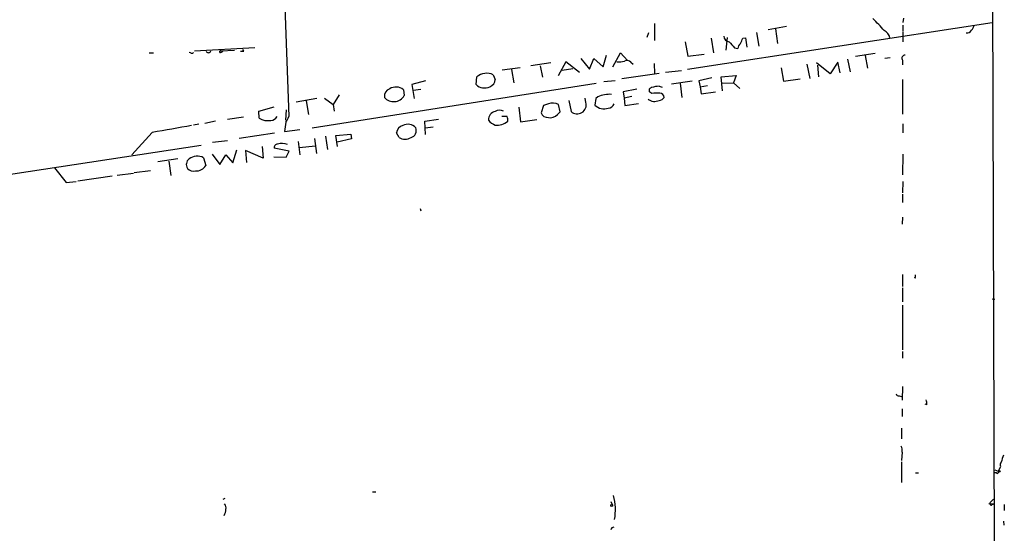
# Model space of a CAD drawing. Extents: x 3 to 98617, y 0 to 132955.
# Drawn here: x 541 to 736, y 132161 to 132262 of the extents above; entities that cross this region are included whole.
import ezdxf

# ---------------------------------------------------------------- set-up
doc = ezdxf.new("R2010")
doc.units = 0
doc.header["$MEASUREMENT"] = 0
doc.layers.add('MAIN', color=5, linetype='CONTINUOUS')

msp = doc.modelspace()

# ---------------------------------------------------------------- linework, layer by layer
at = {"layer": 'MAIN'}
for p, q in [((732.3667, 132681.6412), (733.806, 132158.6552)), ((593.2593, 132268.8912), (594.1907, 132243.2372)), ((666.5807, 132261.6946), (666.5807, 132258.3079)), ((673.1, 132252.6352), (733.4673, 132261.8639)), ((692.7427, 132261.1019), (689.102, 132260.4246)), ((715.8567, 132262.7106), (715.772, 132261.8639)), ((715.772, 132261.3559), (715.772, 132260.1706)), ((665.3953, 132259.8319), (665.0567, 132258.9006)), ((686.816, 132259.9166), (687.2393, 132257.2072)), ((690.5413, 132260.5939), (690.9647, 132257.7152)), ((715.772, 132260.0012), (715.772, 132258.0539)), ((672.6767, 132258.0539), (673.1847, 132255.1752)), ((677.8413, 132258.7312), (678.2647, 132255.8526)), ((680.974, 132258.9006), (680.72, 132256.3606)), ((684.1067, 132258.7312), (684.6147, 132258.8159)), ((684.6147, 132258.8159), (684.8687, 132256.9532)), ((566.5893, 132255.8526), (567.436, 132255.8526)), ((574.7173, 132255.8526), (574.4633, 132255.9372)), ((587.502, 132256.8686), (575.564, 132256.1912)), ((580.7287, 132256.2759), (583.438, 132256.3606)), ((580.8133, 132256.0219), (581.152, 132256.1912)), ((585.3007, 132256.1912), (585.1313, 132256.5299)), ((656.4207, 132253.0586), (657.098, 132255.4292)), ((658.368, 132253.0586), (659.892, 132255.8526)), ((659.892, 132255.8526), (661.2467, 132254.3286)), ((673.1847, 132255.1752), (676.402, 132255.5986)), ((682.4133, 132256.8686), (683.0907, 132256.6992)), ((706.374, 132255.1752), (710.2687, 132255.7679)), ((708.3213, 132255.3446), (708.7447, 132252.8046)), ((646.0913, 132253.9052), (642.112, 132253.3126)), ((643.9747, 132253.3126), (644.398, 132251.0266)), ((649.0547, 132254.0746), (647.5307, 132251.2806)), ((651.764, 132251.9579), (649.0547, 132254.0746)), ((652.018, 132254.7519), (653.7113, 132252.6352)), ((653.7113, 132252.6352), (654.558, 132254.7519)), ((654.558, 132254.7519), (656.4207, 132253.0586)), ((661.924, 132253.9899), (662.3473, 132253.6512)), ((666.496, 132253.7359), (666.5807, 132251.7886)), ((696.722, 132253.6512), (697.3147, 132250.7726)), ((701.3787, 132251.7039), (698.6693, 132253.9052)), ((699.0927, 132251.1112), (698.9233, 132253.3972)), ((702.9027, 132253.9899), (701.3787, 132251.7039)), ((703.326, 132251.8732), (702.9027, 132253.9899)), ((704.7653, 132254.5826), (705.358, 132252.1272)), ((712.216, 132254.8366), (713.232, 132254.9212)), ((715.6873, 132254.4132), (715.6873, 132253.4819)), ((634.6613, 132251.5346), (635.0847, 132250.6032)), ((636.4393, 132252.4659), (639.9953, 132252.9739)), ((638.302, 132252.5506), (638.7253, 132249.9259)), ((650.4093, 132252.7199), (648.2927, 132252.3812)), ((667.512, 132251.7886), (660.146, 132250.6879)), ((668.782, 132252.0426), (671.9147, 132252.3812)), ((679.7887, 132251.1112), (682.752, 132251.3652)), ((682.752, 132251.3652), (682.244, 132249.9259)), ((691.642, 132252.8892), (692.15, 132250.2646)), ((598.8473, 132241.0359), (655.066, 132249.8412)), ((621.284, 132250.3492), (618.5747, 132249.5872)), ((618.5747, 132249.5872), (618.998, 132246.7932)), ((631.2747, 132249.5872), (631.444, 132251.1112)), ((658.7913, 132250.3492), (656.59, 132250.0952)), ((674.0313, 132250.2646), (669.9673, 132249.6719)), ((671.6607, 132249.8412), (671.9993, 132247.0472)), ((677.926, 132250.9419), (675.386, 132250.3492)), ((675.386, 132250.3492), (675.64, 132249.1639)), ((675.64, 132249.1639), (677.0793, 132249.4179)), ((680.0427, 132248.3172), (679.7887, 132251.1112)), ((679.958, 132249.8412), (682.244, 132249.9259)), ((682.244, 132249.9259), (683.514, 132248.8252)), ((692.15, 132250.2646), (695.452, 132250.6879)), ((715.6873, 132250.6032), (715.6873, 132243.7452)), ((604.1813, 132247.5552), (602.996, 132245.6079)), ((616.8813, 132248.5712), (617.0507, 132247.3859)), ((618.8287, 132248.4866), (620.3527, 132248.6559)), ((663.1093, 132248.6559), (660.4, 132248.1479)), ((660.4, 132248.1479), (660.5693, 132246.8779)), ((666.0727, 132247.8092), (665.6493, 132248.0632)), ((667.512, 132249.2486), (668.1047, 132249.0792)), ((675.64, 132249.1639), (675.8093, 132247.7246)), ((675.8093, 132247.7246), (678.688, 132248.1479)), ((599.7787, 132246.7932), (595.63, 132246.1159)), ((597.662, 132246.3699), (598.0853, 132243.6606)), ((601.3027, 132246.8779), (602.996, 132245.6079)), ((602.996, 132245.6079), (603.1653, 132244.3379)), ((644.652, 132245.4386), (644.144, 132243.9992)), ((645.5833, 132245.7772), (644.652, 132245.4386)), ((647.954, 132244.1686), (647.6153, 132245.6079)), ((649.6473, 132246.4546), (650.0707, 132244.2532)), ((653.034, 132246.0312), (652.8647, 132246.8779)), ((654.9813, 132246.7932), (654.812, 132245.5232)), ((655.4047, 132247.1319), (654.9813, 132246.7932)), ((662.0933, 132247.2166), (660.5693, 132246.8779)), ((660.5693, 132246.8779), (660.7387, 132245.4386)), ((660.7387, 132245.4386), (663.448, 132245.8619)), ((588.264, 132244.3379), (591.312, 132245.1846)), ((588.3487, 132242.8986), (588.264, 132244.3379)), ((593.598, 132242.5599), (593.7673, 132244.5919)), ((639.7413, 132245.0999), (640.08, 132242.2212)), ((647.3613, 132243.6606), (647.954, 132244.1686)), ((576.4107, 132241.7132), (575.31, 132241.5439)), ((579.7127, 132242.3059), (577.596, 132241.8826)), ((585.216, 132243.1526), (582.0833, 132242.6446)), ((593.598, 132242.1366), (593.344, 132240.2739)), ((621.1147, 132242.3059), (623.824, 132242.7292)), ((621.284, 132239.6812), (621.1147, 132242.3059)), ((637.4553, 132243.2372), (636.3547, 132243.2372)), ((640.08, 132242.2212), (643.2973, 132242.6446)), ((715.772, 132241.7979), (715.772, 132240.0199)), ((567.182, 132240.1046), (563.118, 132235.7019)), ((591.3967, 132239.9352), (584.3693, 132238.9192)), ((593.344, 132240.2739), (596.392, 132240.6972)), ((603.504, 132239.5119), (606.4673, 132239.7659)), ((606.4673, 132239.7659), (606.6367, 132238.8346)), ((616.0347, 132239.0886), (615.5267, 132240.0199)), ((621.1993, 132241.0359), (622.808, 132241.2052)), ((579.12, 132238.1572), (582.0833, 132238.4959)), ((596.0533, 132238.3266), (596.392, 132235.7019)), ((599.2707, 132238.9192), (599.694, 132235.9559)), ((601.472, 132239.3426), (601.8953, 132236.7179)), ((603.8427, 132237.3106), (603.504, 132239.5119)), ((606.6367, 132238.8346), (603.758, 132238.1572)), ((517.7367, 132228.5899), (576.834, 132237.5646)), ((579.0353, 132235.7866), (580.5593, 132233.7546)), ((580.5593, 132233.7546), (581.7447, 132235.7019)), ((581.7447, 132235.7019), (583.0993, 132234.0932)), ((583.0993, 132234.0932), (583.946, 132236.6332)), ((589.1107, 132235.0246), (585.6393, 132236.5486)), ((585.6393, 132236.5486), (585.8087, 132234.1779)), ((588.9413, 132237.3106), (589.1107, 132235.0246)), ((594.2753, 132236.3792), (591.312, 132236.9719)), ((593.6827, 132235.1939), (594.2753, 132236.3792)), ((596.3073, 132237.1412), (599.44, 132237.4799)), ((715.772, 132235.7866), (715.6873, 132231.7226)), ((572.262, 132234.8552), (568.2827, 132234.2626)), ((570.484, 132234.4319), (570.8227, 132231.5532)), ((577.342, 132235.1092), (577.7653, 132233.5852)), ((591.2273, 132235.2786), (593.6827, 132235.1939)), ((547.7933, 132233.0772), (550.164, 132230.1986)), ((560.2393, 132231.6379), (563.4567, 132232.0612)), ((563.626, 132232.1459), (566.8433, 132232.5692)), ((550.164, 132230.1986), (552.1113, 132230.3679)), ((559.2233, 132231.4686), (552.45, 132230.4526)), ((715.772, 132230.3679), (715.6873, 132228.1666)), ((715.6873, 132227.9126), (715.6873, 132226.2192)), ((620.1833, 132225.0339), (620.3527, 132224.6106)), ((715.6873, 132223.3406), (715.6027, 132221.9859)), ((715.6873, 132211.9952), (715.6873, 132209.6246)), ((718.058, 132211.4026), (718.312, 132211.3179)), ((715.6873, 132209.3706), (715.6873, 132206.5766)), ((733.4673, 132207.1692), (733.9753, 132207.0846)), ((715.6873, 132205.8992), (715.6873, 132197.0939)), ((715.6873, 132196.7552), (715.6873, 132195.4006)), ((715.6873, 132189.8126), (715.6027, 132187.1032)), ((715.01, 132187.9499), (715.518, 132187.8652)), ((715.6027, 132185.4099), (715.6027, 132183.8859)), ((720.5133, 132186.1719), (720.1747, 132186.3412)), ((715.518, 132181.5999), (715.518, 132179.4832)), ((715.6027, 132176.8586), (715.518, 132175.1652)), ((715.518, 132174.9112), (715.518, 132170.8472)), ((733.9753, 132173.3026), (734.6527, 132173.0486)), ((735.076, 132173.8952), (734.6527, 132173.0486)), ((718.2273, 132172.7099), (718.82, 132172.7099)), ((734.314, 132172.7099), (733.8907, 132172.7099)), ((581.5753, 132167.6299), (581.152, 132167.4606)), ((610.7853, 132168.9846), (611.4627, 132168.9846)), ((733.044, 132166.8679), (733.7213, 132167.5452)), ((657.9447, 132167.0372), (658.1987, 132166.4446)), ((732.79, 132166.6986), (733.806, 132166.6139)), ((733.4673, 132166.4446), (733.806, 132166.6139)), ((735.838, 132166.4446), (735.838, 132165.2592)), ((735.6687, 132163.1426), (735.7533, 132162.3806))]:
    msp.add_line(p, q, dxfattribs=at)
for centre, radius in [((734.822, 132173.0486), 0.1693), ((658.114, 132166.2753), 0.1893)]:
    msp.add_circle(centre, radius, dxfattribs=at)
for centre, radius, start, end in [((689.6089, 132241.6272), 29.1626, 39.699667, 46.059088), ((728.3587, 132261.4549), 1.4713, 310.728008, 356.141889), ((681.4566, 132259.2138), 1.1614, 182.921777, 267.073296), ((711.4848, 132258.6851), 1.6676, 4.498576, 70.308966), ((728.5497, 132260.608), 0.8144, 252.345915, 340.779678), ((978.2198, 132511.4522), 390.2746, 220.48749, 220.716681), ((684.5572, 132256.601), 1.4698, 130.704043, 176.16907), ((429.8327, 132385.2332), 284.0036, 333.320366, 333.549531), ((574.9752, 132256.1643), 0.4046, 230.395708, 325.850351), ((578.276, 132256.4096), 0.5227, 215.42301, 345.179442), ((580.6555, 132256.1104), 0.181, 66.140382, 330.714701), ((584.962, 132425.5411), 169.3502, 269.885409, 270.114592), ((716.1954, 132254.7942), 0.635, 90.009023, 216.864485), ((659.5111, 132257.5881), 3.5341, 263.809481, 288.868164), ((661.1197, 132253.2704), 1.0792, 41.814755, 115.56538), ((633.3927, 132248.7387), 3.0702, 65.594502, 129.398652), ((632.9224, 132251.2511), 2.3417, 225.280283, 296.958981), ((633.5554, 132250.6322), 1.5296, 286.272641, 358.913635), ((614.7049, 132247.2694), 1.5648, 109.911467, 188.163762), ((614.9832, 132248.598), 2.3966, 220.322276, 329.618456), ((615.4063, 132246.7311), 2.3583, 51.284795, 121.559594), ((657.7025, 132242.3556), 5.3003, 85.547238, 115.691448), ((666.0837, 132248.4277), 0.5671, 91.111615, 219.999622), ((667.7322, 132243.7958), 5.4572, 92.312515, 107.703514), ((667.2581, 132240.6131), 7.2931, 86.673398, 99.35422), ((667.6602, 132247.0261), 0.8681, 1.392836, 88.607164), ((646.43, 132243.6606), 2.2797, 58.671587, 111.80281), ((651.281, 132245.5944), 1.8066, 227.936879, 13.99163), ((656.5574, 132247.1449), 2.3825, 222.896023, 291.65806), ((657.4137, 132246.2159), 1.2855, 271.025179, 340.045454), ((666.6087, 132248.2922), 2.0476, 230.660191, 296.17712), ((667.368, 132247.8687), 1.4214, 275.814476, 324.694269), ((635.3448, 132242.6565), 1.6177, 99.252129, 183.423448), ((635.9647, 132242.8583), 1.6493, 63.782964, 122.246581), ((645.4623, 132244.4587), 1.3961, 199.216254, 274.97223), ((646.0066, 132244.7614), 1.7456, 255.966145, 320.903434), ((590.1267, 132246.1154), 3.6755, 241.069553, 277.944477), ((590.5076, 132244.1264), 1.6561, 274.401624, 327.524828), ((590.9237, 132244.2867), 3.4314, 321.201202, 342.190762), ((617.7977, 132239.6336), 2.082, 42.339033, 118.736526), ((636.1849, 132244.422), 3.0812, 217.181182, 249.079841), ((635.3773, 132244.9379), 3.4066, 265.072659, 309.409758), ((635.1718, 132242.56), 2.3818, 353.875783, 16.518371), ((909.7235, 130293.4504), 1976.562, 99.7506562, 99.9798412), ((617.2051, 132239.8189), 1.6904, 103.981164, 173.170957), ((617.9797, 132240.4886), 1.4632, 286.909272, 21.965016), ((592.0387, 132237.0848), 0.7354, 93.851386, 188.830866), ((592.7952, 132233.9174), 3.9836, 73.348285, 101.671836), ((617.22, 132240.9933), 2.2434, 238.105883, 301.894117), ((575.3125, 132233.7387), 1.4027, 127.256297, 212.134411), ((576.1113, 132232.6174), 2.7791, 63.715234, 126.369327), ((575.3554, 132234.0889), 1.6482, 221.694453, 283.254652), ((575.8322, 132234.7281), 2.2457, 267.47587, 329.407294), ((717.8888, 132211.7412), 0.3785, 296.551513, 26.585359), ((714.9743, 132188.5265), 0.5777, 195.388205, 273.542927), ((718.9048, 132186.426), 1.6284, 351.022983, 27.896356), ((713.7406, 132177.1972), 1.8927, 349.69407, 26.574528), ((748.4003, 132171.7387), 13.5126, 160.425241, 166.789999), ((735.5419, 132174.3609), 0.5521, 122.492681, 212.455275), ((734.4834, 132172.8793), 0.2394, 225, 45), ((648.0428, 132165.2874), 10.8158, 350.386752, 15.746454), ((579.3728, 132165.5499), 2.3722, 328.993164, 359.113543), ((580.7002, 132165.8518), 1.098, 342.038641, 43.952068), ((733.2556, 132166.6562), 0.2993, 134.986464, 315.013536), ((658.4949, 132161.407), 0.5518, 85.593331, 175.614036)]:
    msp.add_arc(centre, radius, start, end, dxfattribs=at)

doc.saveas('drawing.dxf')
